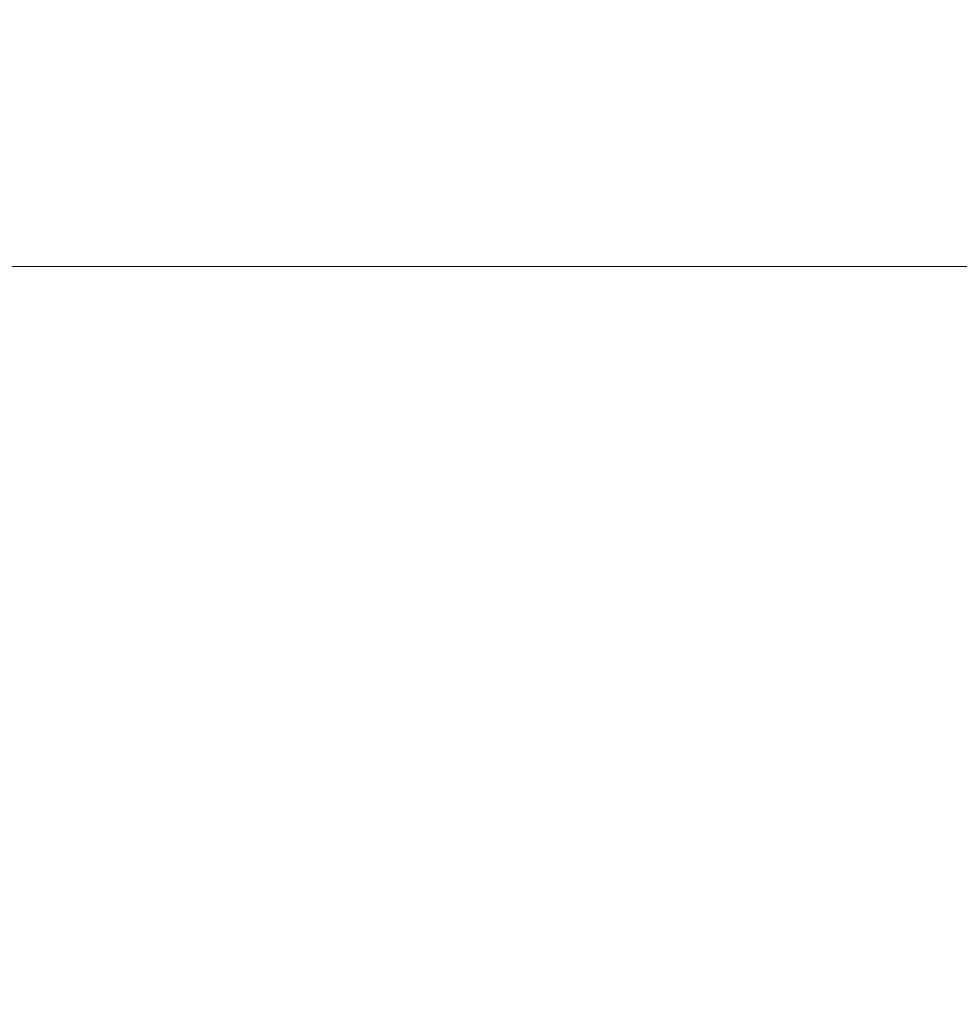
# Model space of a CAD drawing. Units: millimetres. Extents: x 50 to 2082, y 50 to 1435.
# Drawn here: x 806 to 893, y 1034 to 1125 of the extents above; entities that cross this region are included whole.
import ezdxf

# ---------------------------------------------------------------- set-up
doc = ezdxf.new("R2010")
doc.units = ezdxf.units.MM
doc.header["$LTSCALE"] = 5
doc.styles.add('SLDTEXTSTYLE0', font='TXT', dxfattribs={"width": 0.75})
doc.dimstyles.new('SLDDIMSTYLE1', dxfattribs={"dimtxt": 17.5, "dimasz": 17.78, "dimexe": 0, "dimexo": 0.0625, "dimgap": 4.375, "dimtad": 1, "dimdec": 0, "dimrnd": 1e-09, "dimzin": 12, "dimdsep": 46, "dimtxsty": 'SLDTEXTSTYLE0', "dimsah": 1, "dimcen": 0.09, "dimadec": 0, "dimazin": 3, "dimtfac": 1, "dimtdec": 0, "dimtofl": 0, "dimtmove": 0, "dimatfit": 3, "dimfxl": 1, "dimfrac": 2, "dimtolj": 1, "dimtzin": 12, "dimarcsym": 0})

# ---------------------------------------------------------------- blocks, each defined once
blk = doc.blocks.new('_D_7')
at = {"color": 7, "linetype": 'Continuous', "lineweight": 0}
for p, q in [((433.223, 1070.608), (433.223, 1107.42)), ((975.802, 999.614), (975.802, 1107.42)), ((975.802, 1102.42), (433.223, 1102.42)), ((433.223, 1059.614), (433.223, 1062.988)), ((433.223, 953.404), (433.223, 1051.994)), ((975.802, 881.402), (975.802, 991.994))]:
    blk.add_line(p, q, dxfattribs=at)
at = {"color": 7, "linetype": 'Continuous', "lineweight": 18}
for points in [[(433.223, 1102.42), (451.003, 1100.515), (451.003, 1104.325)], [(975.802, 1102.42), (958.022, 1104.325), (958.022, 1100.515)]]:
    blk.add_solid(points, dxfattribs=at)
at = {"color": 7, "linetype": 'Continuous', "lineweight": 18, "insert": (685.117, 1124.979), "char_height": 17.5, "attachment_point": 1, "style": 'SLDTEXTSTYLE0'}
blk.add_mtext('543', dxfattribs=at)

msp = doc.modelspace()

# ---------------------------------------------------------------- dimensions: what is measured, and where the dimension line sits
at = {"color": 7, "linetype": 'Continuous', "lineweight": 18}
dim = msp.add_linear_dim(base=(433.223, 1102.42), p1=(975.802, 876.402), p2=(433.223, 948.404), dimstyle='SLDDIMSTYLE1', dxfattribs=at)
dim.commit()
dim.dimension.update_dxf_attribs({"geometry": '_D_7', "text_midpoint": (704.512, 1102.42), "dimtype": 160})

doc.saveas('drawing.dxf')
